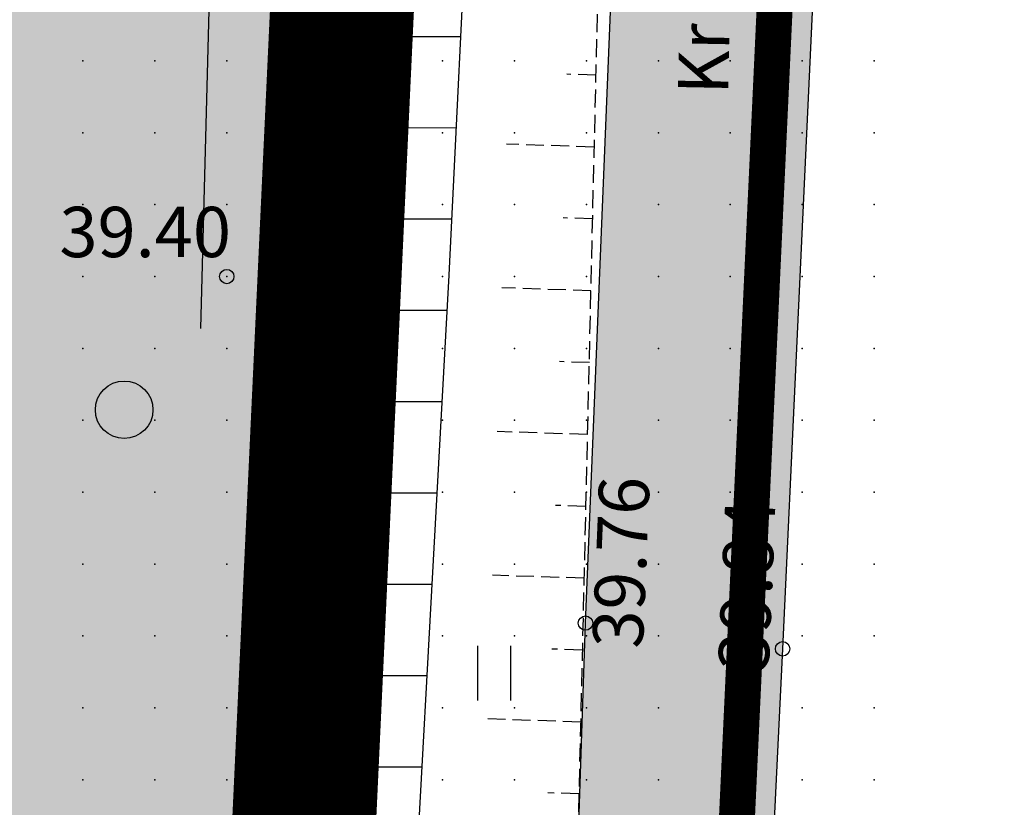
# Model space of a CAD drawing. Units: metres. Extents: x 552523 to 553899, y 6580715 to 6581355.
# Drawn here: x 553164 to 553177, y 6580992 to 6581003 of the extents above; entities that cross this region are included whole.
import ezdxf
from ezdxf.enums import TextEntityAlignment as Align

# ---------------------------------------------------------------- set-up
doc = ezdxf.new("R2010")
doc.units = ezdxf.units.M
doc.header["$LTSCALE"] = 50
for name, pattern in [('DASHDOT', [25.4, 12.7, -6.35, 0, -6.35]), ('KOLVIK', [1.25, 0.25, -1]), ('NOLVAALL', [1.2, 0.2, -1]), ('NOLVAKRIIPS', [0.02001, 0.01, -1e-05, 0.01]), ('NOLVAPEAL', [0.02001, 0.01, -1e-05, 0.01])]:
    doc.linetypes.add(name, pattern=pattern)
doc.layers.get('0').update_dxf_attribs({"true_color": 0x000000})
doc.layers.add('a_Defpoints', color=7, linetype='Continuous', true_color=0x000000, plot=False)
for name, color, linetype in [('A_Hüdrant', 20, 'Continuous'), ('A_KORGUS-EH2000', 7, 'Continuous'), ('A_kruus', 252, 'Continuous'), ('A_olol KÜ Piir', 18, 'Continuous'), ('A_Piirang_Kuja', 225, '+_LINE'), ('plan_ala', 214, 'DASHDOT')]:
    doc.layers.add(name, color=color, linetype=linetype)
for name, color, linetype, true_color in [('A_KPKAABEL', 1, 'Continuous', 0xff0000), ('A_KÜ_piir_olol', 7, 'Continuous', 0x4c0000), ('A_Lidar_only_maapind', 7, 'Continuous', 0x000000), ('A_RELJEEF', 7, 'Continuous', 0x994c00), ('A_TEE', 7, 'Continuous', 0x000000), ('A_xref', 7, 'Continuous', 0x000000), ('A_xref dendro', 7, 'Continuous', 0x000000), ('dp_krunt', 1, 'Continuous', 0xff0000), ('V_HALJASTUS', 7, 'Continuous', 0x729900)]:
    doc.layers.add(name, color=color, linetype=linetype, true_color=true_color)
doc.layers.add('K_Maakasutus MLK', color=7, linetype='Continuous', true_color=0x269900, transparency=0.5)
doc.styles.add('ITALIC', font='italic.shx')
doc.styles.add('romans', font='romans.shx', dxfattribs={"height": 0.7})
doc.linetypes.add('+_LINE', pattern='A,0.5,-0.2,["+",Standard,S=0.1,R=0,X=-0.1,Y=-0.05],-0.2', length=0.9)
doc.linetypes.add('EP_KBL', pattern='A,8,-2,[138,mkm,S=1,R=0,X=0,Y=0],1,[138,mkm,S=1,R=0,X=0,Y=0],4,[138,mkm,S=1,R=180,X=0,Y=0],1,[138,mkm,S=1,R=180,X=0,Y=0],-2', length=18)
doc.dimstyles.new('STANDARD_ACAD', dxfattribs={"dimtxt": 0.18, "dimasz": 0.18, "dimexe": 0.18, "dimexo": 0.0625, "dimgap": 0.09, "dimtad": 0, "dimtih": 1, "dimtoh": 1, "dimdec": 4, "dimzin": 0, "dimdsep": 46, "dimtxsty": 'Standard', "dimcen": 0.09, "dimadec": 0, "dimazin": 0, "dimtfac": 1, "dimtdec": 4, "dimtofl": 0, "dimtmove": 0, "dimatfit": 3, "dimfxl": 1, "dimtolj": 1, "dimtzin": 0, "dimarcsym": 0})

# ---------------------------------------------------------------- blocks, each defined once
blk = doc.blocks.new('METS')
at = {"color": 0, "linetype": 'Continuous', "lineweight": -2}
blk.add_circle((0, 0), 0.8, dxfattribs=at)
blk = doc.blocks.new('HEIN')
at = {"color": 0, "linetype": 'Continuous', "lineweight": -2}
for p, q in [((-0.455, 0.761), (-0.455, -0.761)), ((0.455, 0.761), (0.455, -0.761))]:
    blk.add_line(p, q, dxfattribs=at)
blk = doc.blocks.new('3_Tugiplaan Pärna tee 6 DP')
at = {"layer": 'A_kruus', "ltscale": 0.5}
h = blk.add_hatch(dxfattribs=at)
h.set_pattern_fill('TRIANG', color=256, scale=0.1)
h.paths.add_polyline_path([(553157.979, 6580897.991), (553159.126, 6580897.98), (553163.228, 6580898.573), (553164.855, 6580900.641), (553166.146, 6580903.127), (553167.418, 6580917.281), (553168.55, 6580933.333), (553169.075, 6580945.666), (553169.82, 6580958.48), (553170.385, 6580971.167), (553171.209, 6580986.307), (553171.487, 6580994.679), (553172.537, 6581020.427), (553174.328, 6581052.86), (553175.223, 6581068.792), (553176.143, 6581093.729), (553177.052, 6581111.544), (553179.801, 6581111.028), (553179.069, 6581093.672), (553178.069, 6581068.399), (553177.118, 6581052.888), (553175.427, 6581020.104), (553174.227, 6580994.321), (553173.114, 6580971.417), (553172.719, 6580958.668), (553171.876, 6580945.792), (553171.281, 6580933.117), (553170.378, 6580917.314), (553169.944, 6580905.292), (553169.918, 6580900.195), (553170.66, 6580895.541), (553170.942, 6580894.832), (553170.661, 6580889.366)])
at = {"layer": 'A_Piirang_Kuja', "linetype": 'ByBlock', "ltscale": 10}
h = blk.add_hatch(dxfattribs=at)
h.set_pattern_fill('LINE', color=256, scale=0.4)
edge = h.paths.add_edge_path(flags=16)
edge.add_line((553120.248, 6580925.42), (553118.943, 6580926.397))
h.paths.add_polyline_path([(553135.275, 6580914.209), (553133.149, 6580912.783), (553149.821, 6580900.61), (553153.604, 6580900.951)], flags=16)
edge = h.paths.add_edge_path()
edge.add_line((553128.084, 6580914.2), (553126.282, 6580915.719))
edge.add_line((553126.282, 6580915.719), (553122.245, 6580918.91))
edge.add_line((553122.245, 6580918.91), (553116.527, 6580923.722))
edge.add_line((553116.527, 6580923.722), (553110.81, 6580928.533))
edge.add_line((553110.81, 6580928.533), (553100.35, 6580936.549))
edge.add_line((553100.35, 6580936.549), (553087.714, 6580944.177))
edge.add_line((553087.714, 6580944.177), (553080.675, 6580948.278))
edge.add_line((553080.675, 6580948.278), (553071.672, 6580950.46))
edge.add_line((553071.672, 6580950.46), (553054.017, 6580954.747))
edge.add_line((553054.017, 6580954.747), (553042.791, 6580957.282))
edge.add_line((553042.791, 6580957.282), (553043.336, 6580959.695))
edge.add_line((553043.336, 6580959.695), (553041.958, 6580959.826))
edge.add_line((553041.958, 6580959.826), (553041.653, 6580957.813))
edge.add_line((553041.653, 6580957.813), (553042.484, 6580955.289))
edge.add_line((553042.484, 6580955.289), (553041.578, 6580953.429))
edge.add_line((553041.578, 6580953.429), (553040.112, 6580952.852))
edge.add_line((553040.112, 6580952.852), (553033.095, 6580947.153))
edge.add_line((553033.095, 6580947.153), (553031.834, 6580948.705))
edge.add_line((553031.834, 6580948.705), (553039.091, 6580954.6))
edge.add_line((553039.091, 6580954.6), (553040.121, 6580955.005))
edge.add_line((553040.121, 6580955.005), (553040.33, 6580955.435))
edge.add_line((553040.33, 6580955.435), (553039.604, 6580957.641))
edge.add_line((553039.604, 6580957.641), (553040.265, 6580961.995))
edge.add_line((553040.265, 6580961.995), (553049.022, 6580961.165))
edge.add_line((553049.022, 6580961.165), (553050.832, 6580960.767))
edge.add_line((553050.832, 6580960.767), (553053.125, 6580960.932))
edge.add_line((553053.125, 6580960.932), (553059.76, 6581002.515))
edge.add_arc((553061.736, 6581002.204), 2, -9.1696, 171.037, ccw=False)
edge.add_line((553063.71, 6581001.885), (553057.222, 6580961.228))
edge.add_line((553057.222, 6580961.228), (553069.167, 6580962.088))
edge.add_line((553069.167, 6580962.088), (553067.607, 6580964.675))
edge.add_arc((553069.831, 6580965.439), 2.352, 105.4311, 198.9713, ccw=False)
edge.add_line((553069.205, 6580967.706), (553069.88, 6580991.139))
edge.add_arc((553070.88, 6580991.11), 1, -1.6516, 178.3484, ccw=False)
edge.add_line((553071.88, 6580991.081), (553071.195, 6580967.354))
edge.add_arc((553069.831, 6580965.439), 2.352, 36.1711, 54.5195, ccw=False)
edge.add_line((553071.729, 6580966.827), (553074.447, 6580961.868))
edge.add_line((553074.447, 6580961.868), (553099.726, 6580949.202))
edge.add_line((553099.726, 6580949.202), (553123.858, 6580930.232))
edge.add_line((553123.858, 6580930.232), (553157.412, 6580905.542))
edge.add_line((553157.412, 6580905.542), (553159.891, 6580905.802))
edge.add_line((553159.891, 6580905.802), (553160.105, 6580905.999))
edge.add_line((553160.105, 6580905.999), (553162.665, 6580904.019))
edge.add_line((553162.665, 6580904.019), (553163.922, 6580904.952))
edge.add_line((553163.922, 6580904.952), (553164.883, 6580906.11))
edge.add_line((553164.883, 6580906.11), (553165.603, 6580909.666))
edge.add_line((553165.603, 6580909.666), (553166.094, 6580921.637))
edge.add_line((553166.094, 6580921.637), (553166.423, 6580927.809))
edge.add_line((553166.423, 6580927.809), (553166.858, 6580937.973))
edge.add_line((553166.858, 6580937.973), (553167.341, 6580947.011))
edge.add_line((553167.341, 6580947.011), (553168.417, 6580960.305))
edge.add_line((553168.417, 6580960.305), (553168.897, 6580972.224))
edge.add_line((553168.897, 6580972.224), (553168.869, 6580977.644))
edge.add_line((553168.869, 6580977.644), (553167.437, 6580983.868))
edge.add_line((553167.437, 6580983.868), (553166.908, 6580987.183))
edge.add_line((553166.908, 6580987.183), (553167.592, 6580999.622))
edge.add_line((553167.592, 6580999.622), (553168.155, 6581011.174))
edge.add_line((553168.155, 6581011.174), (553168.296, 6581014.146))
edge.add_line((553168.296, 6581014.146), (553169.571, 6581020.224))
edge.add_line((553169.571, 6581020.224), (553171.202, 6581044.031))
edge.add_line((553171.202, 6581044.031), (553171.524, 6581050.009))
edge.add_line((553171.524, 6581050.009), (553171.611, 6581075.301))
edge.add_line((553171.611, 6581075.301), (553173.145, 6581112.133))
edge.add_line((553173.145, 6581112.133), (553175.137, 6581111.904))
edge.add_line((553175.137, 6581111.904), (553173.611, 6581075.256))
edge.add_line((553173.611, 6581075.256), (553173.524, 6581049.952))
edge.add_line((553173.524, 6581049.952), (553173.198, 6581043.909))
edge.add_line((553173.198, 6581043.909), (553171.557, 6581019.949))
edge.add_line((553171.557, 6581019.949), (553170.287, 6581013.892))
edge.add_line((553170.287, 6581013.892), (553170.153, 6581011.077))
edge.add_line((553170.153, 6581011.077), (553169.589, 6580999.518))
edge.add_line((553169.589, 6580999.518), (553168.916, 6580987.287))
edge.add_line((553168.916, 6580987.287), (553169.402, 6580984.25))
edge.add_line((553169.402, 6580984.25), (553170.868, 6580977.876))
edge.add_line((553170.868, 6580977.876), (553170.897, 6580972.189))
edge.add_line((553170.897, 6580972.189), (553170.414, 6580960.184))
edge.add_line((553170.414, 6580960.184), (553169.336, 6580946.877))
edge.add_line((553169.336, 6580946.877), (553168.855, 6580937.877))
edge.add_line((553168.855, 6580937.877), (553168.421, 6580927.713))
edge.add_line((553168.421, 6580927.713), (553168.092, 6580921.542))
edge.add_line((553168.092, 6580921.542), (553167.595, 6580909.425))
edge.add_line((553167.595, 6580909.425), (553166.744, 6580905.22))
edge.add_line((553166.744, 6580905.22), (553165.307, 6580903.49))
edge.add_line((553165.307, 6580903.49), (553163.652, 6580902.26))
edge.add_line((553163.652, 6580902.26), (553162.864, 6580901.675))
edge.add_line((553162.864, 6580901.675), (553170.983, 6580895.627))
edge.add_line((553170.983, 6580895.627), (553170.689, 6580889.912))
edge.add_line((553170.689, 6580889.912), (553159.062, 6580898.464))
edge.add_line((553159.062, 6580898.464), (553156.442, 6580895.825))
edge.add_line((553156.442, 6580895.825), (553161.311, 6580892.451))
edge.add_line((553161.311, 6580892.451), (553169.917, 6580886.487))
edge.add_line((553169.917, 6580886.487), (553171.002, 6580885.735))
edge.add_line((553171.002, 6580885.735), (553169.862, 6580884.092))
edge.add_line((553169.862, 6580884.092), (553168.778, 6580884.843))
edge.add_line((553168.778, 6580884.843), (553160.172, 6580890.807))
edge.add_line((553160.172, 6580890.807), (553155.011, 6580894.384))
edge.add_line((553155.011, 6580894.384), (553154.022, 6580893.388))
edge.add_arc((553152.593, 6580894.976), 2.136, 124.5857, 311.9746, ccw=False)
edge.add_line((553151.381, 6580896.735), (553147.907, 6580896.422))
edge.add_arc((553147.728, 6580898.414), 2, 113.5779, 275.1512, ccw=False)
edge.add_line((553146.928, 6580900.247), (553131.382, 6580911.596))
edge.add_line((553131.382, 6580911.596), (553122.299, 6580905.499))
edge.add_line((553122.299, 6580905.499), (553120.05, 6580908.807))
edge.add_line((553120.05, 6580908.807), (553128.084, 6580914.2))
at = {"layer": 'A_KORGUS-EH2000', "linetype": 'Continuous'}
for centre in [(553166.5, 6580999.5), (553171.487, 6580994.679), (553174.227, 6580994.321)]:
    blk.add_circle(centre, 0.1, dxfattribs=at)
at = {"layer": 'A_KPKAABEL', "linetype": 'EP_KBL', "ltscale": 0.5, "flags": 128}
blk.add_lwpolyline([(553159.503, 6580904.353), (553158.995, 6580904.3), (553159.172, 6580903.429), (553161.498, 6580901.906), (553163.056, 6580903.063), (553164.614, 6580904.221), (553165.814, 6580905.665), (553166.599, 6580909.546), (553167.093, 6580921.59), (553167.422, 6580927.761), (553167.856, 6580937.925), (553168.339, 6580946.944), (553169.415, 6580960.244), (553169.897, 6580972.206), (553169.868, 6580977.76), (553168.42, 6580984.059), (553167.912, 6580987.235), (553168.59, 6580999.57), (553169.154, 6581011.125), (553169.292, 6581014.019), (553170.564, 6581020.087), (553172.2, 6581043.97), (553172.524, 6581049.981), (553172.611, 6581075.278), (553174.144, 6581112.091)], dxfattribs=at)
at = {"layer": 'A_KÜ_piir_olol', "lineweight": 0, "ltscale": 0.5, "const_width": 0.5}
for points in [[(553163.16, 6580897.12), (553175.11, 6581153.7), (553180.2, 6581241.45), (553185.22, 6581291.78), (553178.39, 6581291.24), (553185.49, 6581325.4), (553188.61, 6581325.64), (553199.62, 6581326.41), (553191.2, 6581241.38), (553186.19, 6581241.22), (553181.1, 6581153.35), (553172.43, 6580966.99), (553169.21, 6580898.06), (553168.98, 6580893.06)], [(553186.19, 6581241.22), (553292.26, 6581244.71), (553294.78, 6581244.79), (553312.23, 6581203.7), (553311.99, 6581198.25), (553301.74, 6580961.87), (553233.89, 6580964.56), (553175.43, 6580966.87), (553172.43, 6580966.99), (553181.1, 6581153.35)]]:
    blk.add_lwpolyline(points, close=True, dxfattribs=at)
at = {"layer": 'A_Lidar_only_maapind', "ltscale": 0.5}
for p in [(553164.5, 6581002.5, 39.39), (553165.5, 6581002.5, 39.39), (553166.5, 6581002.5, 39.42), (553167.5, 6581002.5, 39.39), (553168.5, 6581002.5, 39.34), (553169.5, 6581002.5, 39.35), (553170.5, 6581002.5, 39.5), (553171.5, 6581002.5, 39.67), (553172.5, 6581002.5, 39.71), (553173.5, 6581002.5, 39.75), (553174.5, 6581002.5, 39.79), (553175.5, 6581002.5, 39.79), (553164.5, 6581001.5, 39.39), (553165.5, 6581001.5, 39.39), (553166.5, 6581001.5, 39.41), (553167.5, 6581001.5, 39.37), (553168.5, 6581001.5, 39.35), (553169.5, 6581001.5, 39.33), (553170.5, 6581001.5, 39.48), (553171.5, 6581001.5, 39.67), (553172.5, 6581001.5, 39.7), (553173.5, 6581001.5, 39.75), (553174.5, 6581001.5, 39.79), (553175.5, 6581001.5, 39.78), (553164.5, 6581000.5, 39.44), (553165.5, 6581000.5, 39.44), (553166.5, 6581000.5, 39.4), (553167.5, 6581000.5, 39.38), (553168.5, 6581000.5, 39.34), (553169.5, 6581000.5, 39.34), (553170.5, 6581000.5, 39.48), (553171.5, 6581000.5, 39.67), (553172.5, 6581000.5, 39.72), (553173.5, 6581000.5, 39.76), (553174.5, 6581000.5, 39.8), (553175.5, 6581000.5, 39.77), (553164.5, 6580999.5, 39.4), (553165.5, 6580999.5, 39.39), (553166.5, 6580999.5, 39.4), (553167.5, 6580999.5, 39.4), (553168.5, 6580999.5, 39.35), (553169.5, 6580999.5, 39.34), (553170.5, 6580999.5, 39.48), (553171.5, 6580999.5, 39.67), (553172.5, 6580999.5, 39.72), (553173.5, 6580999.5, 39.76), (553174.5, 6580999.5, 39.81), (553175.5, 6580999.5, 39.77), (553164.5, 6580998.5, 39.4), (553165.5, 6580998.5, 39.4), (553166.5, 6580998.5, 39.4), (553167.5, 6580998.5, 39.38), (553168.5, 6580998.5, 39.34), (553169.5, 6580998.5, 39.34), (553170.5, 6580998.5, 39.51), (553171.5, 6580998.5, 39.67), (553172.5, 6580998.5, 39.72), (553173.5, 6580998.5, 39.76), (553174.5, 6580998.5, 39.81), (553175.5, 6580998.5, 39.78), (553164.5, 6580997.5, 39.33), (553165.5, 6580997.5, 39.34), (553166.5, 6580997.5, 39.39), (553167.5, 6580997.5, 39.36), (553168.5, 6580997.5, 39.34), (553169.5, 6580997.5, 39.33), (553170.5, 6580997.5, 39.51), (553171.5, 6580997.5, 39.68), (553172.5, 6580997.5, 39.73), (553173.5, 6580997.5, 39.76), (553174.5, 6580997.5, 39.81), (553175.5, 6580997.5, 39.79), (553164.5, 6580996.5, 39.34), (553165.5, 6580996.5, 39.35), (553166.5, 6580996.5, 39.4), (553167.5, 6580996.5, 39.36), (553168.5, 6580996.5, 39.32), (553169.5, 6580996.5, 39.33), (553170.5, 6580996.5, 39.52), (553171.5, 6580996.5, 39.67), (553172.5, 6580996.5, 39.73), (553173.5, 6580996.5, 39.77), (553174.5, 6580996.5, 39.82), (553175.5, 6580996.5, 39.78), (553164.5, 6580995.5, 39.35), (553165.5, 6580995.5, 39.38), (553166.5, 6580995.5, 39.38), (553167.5, 6580995.5, 39.34), (553168.5, 6580995.5, 39.29), (553169.5, 6580995.5, 39.33), (553170.5, 6580995.5, 39.52), (553171.5, 6580995.5, 39.68), (553172.5, 6580995.5, 39.73), (553173.5, 6580995.5, 39.78), (553174.5, 6580995.5, 39.83), (553175.5, 6580995.5, 39.79), (553164.5, 6580994.5, 39.38), (553165.5, 6580994.5, 39.38), (553166.5, 6580994.5, 39.39), (553167.5, 6580994.5, 39.34), (553168.5, 6580994.5, 39.29), (553169.5, 6580994.5, 39.35), (553170.5, 6580994.5, 39.56), (553171.5, 6580994.5, 39.67), (553172.5, 6580994.5, 39.74), (553173.5, 6580994.5, 39.79), (553174.5, 6580994.5, 39.83), (553175.5, 6580994.5, 39.76), (553164.5, 6580993.5, 39.37), (553165.5, 6580993.5, 39.36), (553166.5, 6580993.5, 39.36), (553167.5, 6580993.5, 39.35), (553168.5, 6580993.5, 39.35), (553169.5, 6580993.5, 39.39), (553170.5, 6580993.5, 39.59), (553171.5, 6580993.5, 39.68), (553172.5, 6580993.5, 39.75), (553173.5, 6580993.5, 39.79), (553174.5, 6580993.5, 39.83), (553175.5, 6580993.5, 39.75), (553164.5, 6580992.5, 39.35), (553165.5, 6580992.5, 39.33), (553166.5, 6580992.5, 39.35), (553167.5, 6580992.5, 39.38), (553168.5, 6580992.5, 39.39), (553169.5, 6580992.5, 39.44), (553170.5, 6580992.5, 39.61), (553171.5, 6580992.5, 39.69), (553172.5, 6580992.5, 39.76), (553173.5, 6580992.5, 39.8), (553174.5, 6580992.5, 39.84), (553175.5, 6580992.5, 39.74)]:
    blk.add_point(p, dxfattribs=at)
at = {"layer": 'A_olol KÜ Piir', "lineweight": 0, "ltscale": 0.5, "const_width": 0.5}
blk.add_lwpolyline([(553135.29, 6581243.15), (553180.2, 6581241.45), (553175.11, 6581153.7), (553163.16, 6580897.12), (553143.39, 6580910.88), (553129, 6580921.73), (553114.76, 6580933.74), (553102.38, 6580942.67), (553088.05, 6580951.44), (553073.52, 6580959.01), (553061.68, 6580963.1), (553039.12, 6580967.05), (553039.81, 6580972.61), (553045.73, 6581014.43), (553060.1, 6581021.71), (553045.02, 6581107.48), (553043.32, 6581117.1)], close=True, dxfattribs=at)
at = {"layer": 'A_Piirang_Kuja', "ltscale": 10}
for points in [[(553099.726, 6580949.202), (553123.858, 6580930.232), (553157.412, 6580905.542), (553159.891, 6580905.802), (553160.105, 6580905.999), (553162.665, 6580904.019), (553163.922, 6580904.952), (553164.883, 6580906.11), (553165.603, 6580909.666), (553166.094, 6580921.637), (553166.423, 6580927.809), (553166.858, 6580937.973), (553167.341, 6580947.011), (553168.417, 6580960.305), (553168.897, 6580972.224), (553168.869, 6580977.644), (553167.437, 6580983.868), (553166.908, 6580987.183), (553167.592, 6580999.622), (553168.155, 6581011.174), (553168.296, 6581014.146), (553169.571, 6581020.224), (553171.202, 6581044.031)], [(553173.198, 6581043.909), (553171.557, 6581019.949), (553170.287, 6581013.892), (553170.153, 6581011.077), (553169.589, 6580999.518), (553168.916, 6580987.287), (553169.402, 6580984.25), (553170.868, 6580977.876), (553170.897, 6580972.189)]]:
    blk.add_lwpolyline(points, dxfattribs=at)
at = {"layer": 'A_RELJEEF', "linetype": 'NOLVAKRIIPS', "ltscale": 0.5}
for p, q in [((553171.633, 6581002.301), (553171.228, 6581002.314)), ((553171.609, 6581001.301), (553170.387, 6581001.341)), ((553171.586, 6581000.302), (553171.176, 6581000.315)), ((553171.563, 6580999.302), (553170.323, 6580999.342)), ((553171.54, 6580998.302), (553171.123, 6580998.316)), ((553171.516, 6580997.302), (553170.258, 6580997.343)), ((553171.493, 6580996.303), (553171.071, 6580996.316)), ((553171.47, 6580995.303), (553170.193, 6580995.344)), ((553171.446, 6580994.303), (553171.018, 6580994.317)), ((553171.423, 6580993.303), (553170.129, 6580993.345)), ((553171.4, 6580992.304), (553170.965, 6580992.318))]:
    blk.add_line(p, q, dxfattribs=at)
at = {"layer": 'A_RELJEEF', "color": 22, "linetype": 'NOLVAALL', "ltscale": 0.5, "flags": 128}
blk.add_lwpolyline([(553167.334, 6580949.409), (553167.299, 6580951.531), (553169.08, 6580971.896), (553169.954, 6580987.935), (553171.013, 6581020.705), (553173.078, 6581052.864), (553173.693, 6581068.754), (553174.977, 6581093.709), (553175.635, 6581111.811)], dxfattribs=at)
at = {"layer": 'A_RELJEEF', "color": 22, "linetype": 'NOLVAPEAL', "ltscale": 0.5, "flags": 128}
blk.add_lwpolyline([(553167.334, 6580949.409), (553168.518, 6580949.703), (553169.08, 6580951.064), (553170.258, 6580971.6), (553171.301, 6580988.071), (553172.057, 6581020.496), (553174.328, 6581052.86), (553174.765, 6581068.81), (553176.143, 6581093.729), (553176.899, 6581111.573)], dxfattribs=at)
at = {"layer": 'A_TEE', "linetype": 'Continuous', "ltscale": 0.5, "flags": 128}
for points in [[(553170.385, 6580971.167), (553171.209, 6580986.307), (553171.487, 6580994.679), (553172.537, 6581020.427), (553174.328, 6581052.86)], [(553177.118, 6581052.888), (553175.427, 6581020.104), (553174.227, 6580994.321), (553173.114, 6580971.417)]]:
    blk.add_lwpolyline(points, dxfattribs=at)
at = {"layer": 'V_HALJASTUS', "linetype": 'KOLVIK', "ltscale": 0.5, "flags": 128}
blk.add_lwpolyline([(553163.741, 6580906.214), (553164.648, 6580907.407), (553164.754, 6580912.96), (553164.771, 6580916.176), (553165.233, 6580924.778), (553165.289, 6580930.512), (553164.896, 6580938.391), (553165.615, 6580948.782), (553167.58, 6580955.057), (553167.247, 6580972.363), (553168.18, 6580973.527), (553166.247, 6580982.9), (553166.042, 6580995.168), (553166.467, 6581011.299), (553168.395, 6581017.34), (553169.95, 6581020.192), (553171.17, 6581041.745), (553171.262, 6581052.288), (553171.522, 6581060.247), (553168.981, 6581068.709), (553171.145, 6581076.666), (553171.145, 6581084.561), (553172.096, 6581090.823), (553171.633, 6581095.877), (553169.647, 6581103.819), (553169.246, 6581113.012)], dxfattribs=at)
at = {"layer": 'V_HALJASTUS', "linetype": 'Continuous', "xscale": 0.5, "yscale": 0.5, "zscale": 0.5}
for p in [(553167.16, 6580998.278), (553170.215, 6580993.983)]:
    blk.add_blockref('HEIN', p, dxfattribs=at)
at = {"layer": 'V_HALJASTUS', "xscale": 0.5, "yscale": 0.5, "zscale": 0.5}
blk.add_blockref('METS', (553165.073, 6580997.646), dxfattribs=at)
at = {"layer": 'A_KORGUS-EH2000', "style": 'ITALIC'}
blk.add_text(' 39.40 ', height=0.7, dxfattribs=at).set_placement((553163.959, 6580999.551), align=Align.BOTTOM_LEFT)
at = {"layer": 'A_KORGUS-EH2000', "ltscale": 0.5, "style": 'ITALIC'}
for s, p in [(' 39.76 ', (553172.273, 6580994.105)), (' 39.84 ', (553174.022, 6580993.793))]:
    blk.add_text(s, height=0.7, rotation=87.6364, dxfattribs=at).set_placement(p)
at = {"layer": 'A_TEE', "linetype": 'Continuous', "style": 'romans'}
blk.add_text('Kr', height=0.7, rotation=88.9191, dxfattribs=at).set_placement((553173.13, 6581002.527), align=Align.MIDDLE_CENTER)
blk = doc.blocks.new('Pärna tee 6 lõunaosa dendrojoonis')
at = {"layer": 'A_Piirang_Kuja', "linetype": 'ByBlock', "ltscale": 10}
h = blk.add_hatch(dxfattribs=at)
h.set_pattern_fill('LINE', color=256, scale=0.4)
edge = h.paths.add_edge_path(flags=16)
edge.add_line((553120.248, 6580925.42), (553118.943, 6580926.397))
h.paths.add_polyline_path([(553135.275, 6580914.209), (553133.149, 6580912.783), (553149.821, 6580900.61), (553153.604, 6580900.951)], flags=16)
edge = h.paths.add_edge_path()
edge.add_line((553128.392, 6580913.94), (553126.282, 6580915.719))
edge.add_line((553126.282, 6580915.719), (553122.245, 6580918.91))
edge.add_line((553122.245, 6580918.91), (553116.527, 6580923.722))
edge.add_line((553116.527, 6580923.722), (553110.81, 6580928.533))
edge.add_line((553110.81, 6580928.533), (553100.35, 6580936.549))
edge.add_line((553100.35, 6580936.549), (553087.714, 6580944.177))
edge.add_line((553087.714, 6580944.177), (553080.675, 6580948.278))
edge.add_line((553080.675, 6580948.278), (553071.672, 6580950.46))
edge.add_line((553071.672, 6580950.46), (553054.017, 6580954.747))
edge.add_line((553054.017, 6580954.747), (553042.791, 6580957.282))
edge.add_line((553042.791, 6580957.282), (553043.336, 6580959.695))
edge.add_line((553043.336, 6580959.695), (553041.958, 6580959.826))
edge.add_line((553041.958, 6580959.826), (553041.653, 6580957.813))
edge.add_line((553041.653, 6580957.813), (553042.484, 6580955.289))
edge.add_line((553042.484, 6580955.289), (553041.578, 6580953.429))
edge.add_line((553041.578, 6580953.429), (553040.112, 6580952.852))
edge.add_line((553040.112, 6580952.852), (553033.095, 6580947.153))
edge.add_line((553033.095, 6580947.153), (553031.834, 6580948.705))
edge.add_line((553031.834, 6580948.705), (553039.091, 6580954.6))
edge.add_line((553039.091, 6580954.6), (553040.121, 6580955.005))
edge.add_line((553040.121, 6580955.005), (553040.33, 6580955.435))
edge.add_line((553040.33, 6580955.435), (553039.604, 6580957.641))
edge.add_line((553039.604, 6580957.641), (553040.265, 6580961.995))
edge.add_line((553040.265, 6580961.995), (553049.022, 6580961.165))
edge.add_line((553049.022, 6580961.165), (553050.832, 6580960.767))
edge.add_line((553050.832, 6580960.767), (553053.125, 6580960.932))
edge.add_line((553053.125, 6580960.932), (553059.76, 6581002.515))
edge.add_arc((553061.736, 6581002.204), 2, -9.1696, 171.037, ccw=False)
edge.add_line((553063.71, 6581001.885), (553057.222, 6580961.228))
edge.add_line((553057.222, 6580961.228), (553069.167, 6580962.088))
edge.add_line((553069.167, 6580962.088), (553067.607, 6580964.675))
edge.add_arc((553069.831, 6580965.439), 2.352, 105.4311, 198.9713, ccw=False)
edge.add_line((553069.205, 6580967.706), (553069.88, 6580991.139))
edge.add_arc((553070.88, 6580991.11), 1, -1.6516, 178.3484, ccw=False)
edge.add_line((553071.88, 6580991.081), (553071.195, 6580967.354))
edge.add_arc((553069.831, 6580965.439), 2.352, 36.1711, 54.5195, ccw=False)
edge.add_line((553071.729, 6580966.827), (553074.447, 6580961.868))
edge.add_line((553074.447, 6580961.868), (553099.726, 6580949.202))
edge.add_line((553099.726, 6580949.202), (553123.858, 6580930.232))
edge.add_line((553123.858, 6580930.232), (553157.412, 6580905.542))
edge.add_line((553157.412, 6580905.542), (553159.891, 6580905.802))
edge.add_line((553159.891, 6580905.802), (553160.105, 6580905.999))
edge.add_line((553160.105, 6580905.999), (553162.665, 6580904.019))
edge.add_line((553162.665, 6580904.019), (553163.922, 6580904.952))
edge.add_line((553163.922, 6580904.952), (553164.883, 6580906.11))
edge.add_line((553164.883, 6580906.11), (553165.603, 6580909.666))
edge.add_line((553165.603, 6580909.666), (553166.094, 6580921.637))
edge.add_line((553166.094, 6580921.637), (553166.423, 6580927.809))
edge.add_line((553166.423, 6580927.809), (553166.858, 6580937.973))
edge.add_line((553166.858, 6580937.973), (553167.341, 6580947.011))
edge.add_line((553167.341, 6580947.011), (553168.417, 6580960.305))
edge.add_line((553168.417, 6580960.305), (553168.897, 6580972.224))
edge.add_line((553168.897, 6580972.224), (553168.869, 6580977.644))
edge.add_line((553168.869, 6580977.644), (553167.437, 6580983.868))
edge.add_line((553167.437, 6580983.868), (553166.908, 6580987.183))
edge.add_line((553166.908, 6580987.183), (553167.592, 6580999.622))
edge.add_line((553167.592, 6580999.622), (553168.155, 6581011.174))
edge.add_line((553168.155, 6581011.174), (553168.296, 6581014.146))
edge.add_line((553168.296, 6581014.146), (553169.571, 6581020.224))
edge.add_line((553169.571, 6581020.224), (553171.202, 6581044.031))
edge.add_line((553171.202, 6581044.031), (553171.524, 6581050.009))
edge.add_line((553171.524, 6581050.009), (553171.611, 6581075.301))
edge.add_line((553171.611, 6581075.301), (553173.145, 6581112.133))
edge.add_line((553173.145, 6581112.133), (553175.137, 6581111.904))
edge.add_line((553175.137, 6581111.904), (553173.611, 6581075.256))
edge.add_line((553173.611, 6581075.256), (553173.524, 6581049.952))
edge.add_line((553173.524, 6581049.952), (553173.198, 6581043.909))
edge.add_line((553173.198, 6581043.909), (553171.557, 6581019.949))
edge.add_line((553171.557, 6581019.949), (553170.287, 6581013.892))
edge.add_line((553170.287, 6581013.892), (553170.153, 6581011.077))
edge.add_line((553170.153, 6581011.077), (553169.589, 6580999.518))
edge.add_line((553169.589, 6580999.518), (553168.916, 6580987.287))
edge.add_line((553168.916, 6580987.287), (553169.402, 6580984.25))
edge.add_line((553169.402, 6580984.25), (553170.868, 6580977.876))
edge.add_line((553170.868, 6580977.876), (553170.897, 6580972.189))
edge.add_line((553170.897, 6580972.189), (553170.414, 6580960.184))
edge.add_line((553170.414, 6580960.184), (553169.336, 6580946.877))
edge.add_line((553169.336, 6580946.877), (553168.855, 6580937.877))
edge.add_line((553168.855, 6580937.877), (553168.421, 6580927.713))
edge.add_line((553168.421, 6580927.713), (553168.092, 6580921.542))
edge.add_line((553168.092, 6580921.542), (553167.595, 6580909.425))
edge.add_line((553167.595, 6580909.425), (553166.744, 6580905.22))
edge.add_line((553166.744, 6580905.22), (553165.307, 6580903.49))
edge.add_line((553165.307, 6580903.49), (553163.652, 6580902.26))
edge.add_line((553163.652, 6580902.26), (553162.864, 6580901.675))
edge.add_line((553162.864, 6580901.675), (553170.983, 6580895.627))
edge.add_line((553170.983, 6580895.627), (553170.689, 6580889.912))
edge.add_line((553170.689, 6580889.912), (553159.062, 6580898.464))
edge.add_line((553159.062, 6580898.464), (553156.442, 6580895.825))
edge.add_line((553156.442, 6580895.825), (553161.311, 6580892.451))
edge.add_line((553161.311, 6580892.451), (553169.917, 6580886.487))
edge.add_line((553169.917, 6580886.487), (553171.002, 6580885.735))
edge.add_line((553171.002, 6580885.735), (553169.862, 6580884.092))
edge.add_line((553169.862, 6580884.092), (553168.778, 6580884.843))
edge.add_line((553168.778, 6580884.843), (553160.172, 6580890.807))
edge.add_line((553160.172, 6580890.807), (553155.011, 6580894.384))
edge.add_line((553155.011, 6580894.384), (553154.022, 6580893.388))
edge.add_arc((553152.593, 6580894.976), 2.136, 124.5857, 311.9746, ccw=False)
edge.add_line((553151.381, 6580896.735), (553147.907, 6580896.422))
edge.add_arc((553147.728, 6580898.414), 2, 113.5779, 275.1512, ccw=False)
edge.add_line((553146.928, 6580900.247), (553131.382, 6580911.596))
edge.add_line((553131.382, 6580911.596), (553122.299, 6580905.499))
edge.add_line((553122.299, 6580905.499), (553120.05, 6580908.807))
edge.add_line((553120.05, 6580908.807), (553128.084, 6580914.2))
at = {"layer": 'A_KORGUS-EH2000', "color": 251, "linetype": 'Continuous'}
for centre in [(553166.5, 6580999.5), (553171.487, 6580994.679), (553174.227, 6580994.321)]:
    blk.add_circle(centre, 0.1, dxfattribs=at)
at = {"layer": 'A_KPKAABEL', "color": 251, "linetype": 'EP_KBL', "ltscale": 0.5, "flags": 128}
blk.add_lwpolyline([(553159.503, 6580904.353), (553158.995, 6580904.3), (553159.172, 6580903.429), (553161.498, 6580901.906), (553163.056, 6580903.063), (553164.614, 6580904.221), (553165.814, 6580905.665), (553166.599, 6580909.546), (553167.093, 6580921.59), (553167.422, 6580927.761), (553167.856, 6580937.925), (553168.339, 6580946.944), (553169.415, 6580960.244), (553169.897, 6580972.206), (553169.868, 6580977.76), (553168.42, 6580984.059), (553167.912, 6580987.235), (553168.59, 6580999.57), (553169.154, 6581011.125), (553169.292, 6581014.019), (553170.564, 6581020.087), (553172.2, 6581043.97), (553172.524, 6581049.981), (553172.611, 6581075.278), (553174.144, 6581112.091)], dxfattribs=at)
at = {"layer": 'A_KÜ_piir_olol', "lineweight": 0, "ltscale": 0.5}
for points in [[(553163.16, 6580897.12), (553175.11, 6581153.7), (553180.2, 6581241.45), (553185.22, 6581291.78), (553178.39, 6581291.24), (553185.49, 6581325.4), (553188.61, 6581325.64), (553199.62, 6581326.41), (553191.2, 6581241.38), (553186.19, 6581241.22), (553181.1, 6581153.35), (553172.43, 6580966.99), (553169.21, 6580898.06), (553168.98, 6580893.06)], [(553186.19, 6581241.22), (553292.26, 6581244.71), (553294.78, 6581244.79), (553312.23, 6581203.7), (553311.99, 6581198.25), (553301.74, 6580961.87), (553233.89, 6580964.56), (553175.43, 6580966.87), (553172.43, 6580966.99), (553181.1, 6581153.35)]]:
    blk.add_lwpolyline(points, close=True, dxfattribs=at)
at = {"layer": 'A_Lidar_only_maapind', "ltscale": 0.5}
for p in [(553164.5, 6581002.5, 39.39), (553165.5, 6581002.5, 39.39), (553166.5, 6581002.5, 39.42), (553167.5, 6581002.5, 39.39), (553168.5, 6581002.5, 39.34), (553169.5, 6581002.5, 39.35), (553170.5, 6581002.5, 39.5), (553171.5, 6581002.5, 39.67), (553172.5, 6581002.5, 39.71), (553173.5, 6581002.5, 39.75), (553174.5, 6581002.5, 39.79), (553175.5, 6581002.5, 39.79), (553164.5, 6581001.5, 39.39), (553165.5, 6581001.5, 39.39), (553166.5, 6581001.5, 39.41), (553167.5, 6581001.5, 39.37), (553168.5, 6581001.5, 39.35), (553169.5, 6581001.5, 39.33), (553170.5, 6581001.5, 39.48), (553171.5, 6581001.5, 39.67), (553172.5, 6581001.5, 39.7), (553173.5, 6581001.5, 39.75), (553174.5, 6581001.5, 39.79), (553175.5, 6581001.5, 39.78), (553164.5, 6581000.5, 39.44), (553165.5, 6581000.5, 39.44), (553166.5, 6581000.5, 39.4), (553167.5, 6581000.5, 39.38), (553168.5, 6581000.5, 39.34), (553169.5, 6581000.5, 39.34), (553170.5, 6581000.5, 39.48), (553171.5, 6581000.5, 39.67), (553172.5, 6581000.5, 39.72), (553173.5, 6581000.5, 39.76), (553174.5, 6581000.5, 39.8), (553175.5, 6581000.5, 39.77), (553164.5, 6580999.5, 39.4), (553165.5, 6580999.5, 39.39), (553166.5, 6580999.5, 39.4), (553167.5, 6580999.5, 39.4), (553168.5, 6580999.5, 39.35), (553169.5, 6580999.5, 39.34), (553170.5, 6580999.5, 39.48), (553171.5, 6580999.5, 39.67), (553172.5, 6580999.5, 39.72), (553173.5, 6580999.5, 39.76), (553174.5, 6580999.5, 39.81), (553175.5, 6580999.5, 39.77), (553164.5, 6580998.5, 39.4), (553165.5, 6580998.5, 39.4), (553166.5, 6580998.5, 39.4), (553167.5, 6580998.5, 39.38), (553168.5, 6580998.5, 39.34), (553169.5, 6580998.5, 39.34), (553170.5, 6580998.5, 39.51), (553171.5, 6580998.5, 39.67), (553172.5, 6580998.5, 39.72), (553173.5, 6580998.5, 39.76), (553174.5, 6580998.5, 39.81), (553175.5, 6580998.5, 39.78), (553164.5, 6580997.5, 39.33), (553165.5, 6580997.5, 39.34), (553166.5, 6580997.5, 39.39), (553167.5, 6580997.5, 39.36), (553168.5, 6580997.5, 39.34), (553169.5, 6580997.5, 39.33), (553170.5, 6580997.5, 39.51), (553171.5, 6580997.5, 39.68), (553172.5, 6580997.5, 39.73), (553173.5, 6580997.5, 39.76), (553174.5, 6580997.5, 39.81), (553175.5, 6580997.5, 39.79), (553164.5, 6580996.5, 39.34), (553165.5, 6580996.5, 39.35), (553166.5, 6580996.5, 39.4), (553167.5, 6580996.5, 39.36), (553168.5, 6580996.5, 39.32), (553169.5, 6580996.5, 39.33), (553170.5, 6580996.5, 39.52), (553171.5, 6580996.5, 39.67), (553172.5, 6580996.5, 39.73), (553173.5, 6580996.5, 39.77), (553174.5, 6580996.5, 39.82), (553175.5, 6580996.5, 39.78), (553164.5, 6580995.5, 39.35), (553165.5, 6580995.5, 39.38), (553166.5, 6580995.5, 39.38), (553167.5, 6580995.5, 39.34), (553168.5, 6580995.5, 39.29), (553169.5, 6580995.5, 39.33), (553170.5, 6580995.5, 39.52), (553171.5, 6580995.5, 39.68), (553172.5, 6580995.5, 39.73), (553173.5, 6580995.5, 39.78), (553174.5, 6580995.5, 39.83), (553175.5, 6580995.5, 39.79), (553164.5, 6580994.5, 39.38), (553165.5, 6580994.5, 39.38), (553166.5, 6580994.5, 39.39), (553167.5, 6580994.5, 39.34), (553168.5, 6580994.5, 39.29), (553169.5, 6580994.5, 39.35), (553170.5, 6580994.5, 39.56), (553171.5, 6580994.5, 39.67), (553172.5, 6580994.5, 39.74), (553173.5, 6580994.5, 39.79), (553174.5, 6580994.5, 39.83), (553175.5, 6580994.5, 39.76), (553164.5, 6580993.5, 39.37), (553165.5, 6580993.5, 39.36), (553166.5, 6580993.5, 39.36), (553167.5, 6580993.5, 39.35), (553168.5, 6580993.5, 39.35), (553169.5, 6580993.5, 39.39), (553170.5, 6580993.5, 39.59), (553171.5, 6580993.5, 39.68), (553172.5, 6580993.5, 39.75), (553173.5, 6580993.5, 39.79), (553174.5, 6580993.5, 39.83), (553175.5, 6580993.5, 39.75), (553164.5, 6580992.5, 39.35), (553165.5, 6580992.5, 39.33), (553166.5, 6580992.5, 39.35), (553167.5, 6580992.5, 39.38), (553168.5, 6580992.5, 39.39), (553169.5, 6580992.5, 39.44), (553170.5, 6580992.5, 39.61), (553171.5, 6580992.5, 39.69), (553172.5, 6580992.5, 39.76), (553173.5, 6580992.5, 39.8), (553174.5, 6580992.5, 39.84), (553175.5, 6580992.5, 39.74)]:
    blk.add_point(p, dxfattribs=at)
at = {"layer": 'A_olol KÜ Piir', "lineweight": 0, "ltscale": 0.5}
blk.add_lwpolyline([(553135.29, 6581243.15), (553180.2, 6581241.45), (553175.11, 6581153.7), (553163.16, 6580897.12), (553143.39, 6580910.88), (553129, 6580921.73), (553114.76, 6580933.74), (553102.38, 6580942.67), (553088.05, 6580951.44), (553073.52, 6580959.01), (553061.68, 6580963.1), (553039.12, 6580967.05), (553039.81, 6580972.61), (553045.73, 6581014.43), (553060.1, 6581021.71), (553045.02, 6581107.48), (553043.32, 6581117.1)], close=True, dxfattribs=at)
at = {"layer": 'A_Piirang_Kuja', "ltscale": 0.5}
for points in [[(553099.726, 6580949.202), (553123.858, 6580930.232), (553157.412, 6580905.542), (553159.891, 6580905.802), (553160.105, 6580905.999), (553162.665, 6580904.019), (553163.922, 6580904.952), (553164.883, 6580906.11), (553165.603, 6580909.666), (553166.094, 6580921.637), (553166.423, 6580927.809), (553166.858, 6580937.973), (553167.341, 6580947.011), (553168.417, 6580960.305), (553168.897, 6580972.224), (553168.869, 6580977.644), (553167.437, 6580983.868), (553166.908, 6580987.183), (553167.592, 6580999.622), (553168.155, 6581011.174), (553168.296, 6581014.146), (553169.571, 6581020.224), (553171.202, 6581044.031)], [(553173.198, 6581043.909), (553171.557, 6581019.949), (553170.287, 6581013.892), (553170.153, 6581011.077), (553169.589, 6580999.518), (553168.916, 6580987.287), (553169.402, 6580984.25), (553170.868, 6580977.876), (553170.897, 6580972.189)]]:
    blk.add_lwpolyline(points, dxfattribs=at)
at = {"layer": 'A_RELJEEF', "color": 251, "linetype": 'NOLVAKRIIPS', "ltscale": 0.5}
for p, q in [((553171.633, 6581002.301), (553171.228, 6581002.314)), ((553171.609, 6581001.301), (553170.387, 6581001.341)), ((553171.586, 6581000.302), (553171.176, 6581000.315)), ((553171.563, 6580999.302), (553170.323, 6580999.342)), ((553171.54, 6580998.302), (553171.123, 6580998.316)), ((553171.516, 6580997.302), (553170.258, 6580997.343)), ((553171.493, 6580996.303), (553171.071, 6580996.316)), ((553171.47, 6580995.303), (553170.193, 6580995.344)), ((553171.446, 6580994.303), (553171.018, 6580994.317)), ((553171.423, 6580993.303), (553170.129, 6580993.345)), ((553171.4, 6580992.304), (553170.965, 6580992.318))]:
    blk.add_line(p, q, dxfattribs=at)
at = {"layer": 'A_RELJEEF', "color": 251, "linetype": 'NOLVAALL', "ltscale": 0.5, "flags": 128}
blk.add_lwpolyline([(553167.334, 6580949.409), (553167.299, 6580951.531), (553169.08, 6580971.896), (553169.954, 6580987.935), (553171.013, 6581020.705), (553173.078, 6581052.864), (553173.693, 6581068.754), (553174.977, 6581093.709), (553175.635, 6581111.811)], dxfattribs=at)
at = {"layer": 'A_RELJEEF', "color": 251, "linetype": 'NOLVAPEAL', "ltscale": 0.5, "flags": 128}
blk.add_lwpolyline([(553167.334, 6580949.409), (553168.518, 6580949.703), (553169.08, 6580951.064), (553170.258, 6580971.6), (553171.301, 6580988.071), (553172.057, 6581020.496), (553174.328, 6581052.86), (553174.765, 6581068.81), (553176.143, 6581093.729), (553176.899, 6581111.573)], dxfattribs=at)
at = {"layer": 'A_TEE', "color": 251, "linetype": 'Continuous', "ltscale": 0.5, "flags": 128}
for points in [[(553170.385, 6580971.167), (553171.209, 6580986.307), (553171.487, 6580994.679), (553172.537, 6581020.427), (553174.328, 6581052.86)], [(553177.118, 6581052.888), (553175.427, 6581020.104), (553174.227, 6580994.321), (553173.114, 6580971.417)]]:
    blk.add_lwpolyline(points, dxfattribs=at)
at = {"layer": 'V_HALJASTUS', "color": 251, "linetype": 'KOLVIK', "ltscale": 0.5, "flags": 128}
blk.add_lwpolyline([(553163.741, 6580906.214), (553164.648, 6580907.407), (553164.754, 6580912.96), (553164.771, 6580916.176), (553165.233, 6580924.778), (553165.289, 6580930.512), (553164.896, 6580938.391), (553165.615, 6580948.782), (553167.58, 6580955.057), (553167.247, 6580972.363), (553168.18, 6580973.527), (553166.247, 6580982.9), (553166.042, 6580995.168), (553166.467, 6581011.299), (553168.395, 6581017.34), (553169.95, 6581020.192), (553171.17, 6581041.745), (553171.262, 6581052.288), (553171.522, 6581060.247), (553168.981, 6581068.709), (553171.145, 6581076.666), (553171.145, 6581084.561), (553172.096, 6581090.823), (553171.633, 6581095.877), (553169.647, 6581103.819), (553169.246, 6581113.012)], dxfattribs=at)
at = {"layer": 'V_HALJASTUS', "color": 251, "linetype": 'Continuous', "xscale": 0.5, "yscale": 0.5, "zscale": 0.5}
for p in [(553167.16, 6580998.278), (553170.215, 6580993.983)]:
    blk.add_blockref('HEIN', p, dxfattribs=at)
at = {"layer": 'V_HALJASTUS', "color": 251, "xscale": 0.5, "yscale": 0.5, "zscale": 0.5}
blk.add_blockref('METS', (553165.073, 6580997.646), dxfattribs=at)
at = {"layer": 'A_KORGUS-EH2000', "color": 251, "style": 'ITALIC'}
blk.add_text(' 39.40 ', height=0.7, dxfattribs=at).set_placement((553163.959, 6580999.551), align=Align.BOTTOM_LEFT)
at = {"layer": 'A_KORGUS-EH2000', "color": 251, "ltscale": 0.5, "style": 'ITALIC'}
for s, p in [(' 39.76 ', (553172.273, 6580994.105)), (' 39.84 ', (553174.022, 6580993.793))]:
    blk.add_text(s, height=0.7, rotation=87.6364, dxfattribs=at).set_placement(p)
at = {"layer": 'A_TEE', "color": 251, "linetype": 'Continuous', "style": 'romans'}
blk.add_text('Kr', height=0.7, rotation=88.9191, dxfattribs=at).set_placement((553173.13, 6581002.527), align=Align.MIDDLE_CENTER)
blk = doc.blocks.new('*D61')
at = {"layer": 'a_Defpoints', "color": 0, "ltscale": 0.5, "transparency": 16777216}
for p in [(553134.367, 6580997.271), (553206, 6580865.48)]:
    blk.add_point(p, dxfattribs=at)
at = {"layer": 'A_Hüdrant', "color": 0, "lineweight": -2, "ltscale": 0.5, "transparency": 16777216}
for p, q in [((553134.453, 6580997.112), (553137.209, 6580992.041)), ((553206, 6580865.48), (553138.394, 6580989.861))]:
    blk.add_line(p, q, dxfattribs=at)
at = {"layer": 'A_Hüdrant', "color": 0, "ltscale": 0.5, "transparency": 16777216}
blk.add_solid([(553134.48, 6580997.127), (553134.427, 6580997.098), (553134.367, 6580997.271)], dxfattribs=at)
at = {"layer": 'A_Hüdrant', "color": 0, "ltscale": 0.5, "transparency": 16777216, "insert": (553137.802, 6580990.951), "char_height": 2, "attachment_point": 5}
blk.add_mtext('\\A1;R150', dxfattribs=at)

msp = doc.modelspace()

# ---------------------------------------------------------------- hatches: boundary and pattern name
at = {"layer": 'K_Maakasutus MLK', "ltscale": 0.1}
msp.add_hatch(color=256, dxfattribs=at).paths.add_polyline_path([(553162.71119, 6581242.11201), (553180.2, 6581241.45), (553175.11, 6581153.7), (553166.75729, 6580974.35788), (553097.31845, 6580974.35788), (553101.79351, 6581025.61937)])

# ---------------------------------------------------------------- linework, layer by layer
at = {"layer": 'A_Hüdrant', "linetype": '+_LINE', "ltscale": 0.1}
msp.add_circle((553206, 6580865.48001), 150, dxfattribs=at)
at = {"layer": 'A_Lidar_only_maapind'}
for p in [(553164.5, 6581002.5, 39.39), (553165.5, 6581002.5, 39.39), (553166.5, 6581002.5, 39.42), (553167.5, 6581002.5, 39.39), (553168.5, 6581002.5, 39.34), (553169.5, 6581002.5, 39.35), (553170.5, 6581002.5, 39.5), (553171.5, 6581002.5, 39.67), (553172.5, 6581002.5, 39.71), (553173.5, 6581002.5, 39.75), (553174.5, 6581002.5, 39.79), (553175.5, 6581002.5, 39.79), (553164.5, 6581001.5, 39.39), (553165.5, 6581001.5, 39.39), (553166.5, 6581001.5, 39.41), (553167.5, 6581001.5, 39.37), (553168.5, 6581001.5, 39.35), (553169.5, 6581001.5, 39.33), (553170.5, 6581001.5, 39.48), (553171.5, 6581001.5, 39.67), (553172.5, 6581001.5, 39.7), (553173.5, 6581001.5, 39.75), (553174.5, 6581001.5, 39.79), (553175.5, 6581001.5, 39.78), (553164.5, 6581000.5, 39.44), (553165.5, 6581000.5, 39.44), (553166.5, 6581000.5, 39.4), (553167.5, 6581000.5, 39.38), (553168.5, 6581000.5, 39.34), (553169.5, 6581000.5, 39.34), (553170.5, 6581000.5, 39.48), (553171.5, 6581000.5, 39.67), (553172.5, 6581000.5, 39.72), (553173.5, 6581000.5, 39.76), (553174.5, 6581000.5, 39.8), (553175.5, 6581000.5, 39.77), (553164.5, 6580999.5, 39.4), (553165.5, 6580999.5, 39.39), (553166.5, 6580999.5, 39.4), (553167.5, 6580999.5, 39.4), (553168.5, 6580999.5, 39.35), (553169.5, 6580999.5, 39.34), (553170.5, 6580999.5, 39.48), (553171.5, 6580999.5, 39.67), (553172.5, 6580999.5, 39.72), (553173.5, 6580999.5, 39.76), (553174.5, 6580999.5, 39.81), (553175.5, 6580999.5, 39.77), (553164.5, 6580998.5, 39.4), (553165.5, 6580998.5, 39.4), (553166.5, 6580998.5, 39.4), (553167.5, 6580998.5, 39.38), (553168.5, 6580998.5, 39.34), (553169.5, 6580998.5, 39.34), (553170.5, 6580998.5, 39.51), (553171.5, 6580998.5, 39.67), (553172.5, 6580998.5, 39.72), (553173.5, 6580998.5, 39.76), (553174.5, 6580998.5, 39.81), (553175.5, 6580998.5, 39.78), (553164.5, 6580997.5, 39.33), (553165.5, 6580997.5, 39.34), (553166.5, 6580997.5, 39.39), (553167.5, 6580997.5, 39.36), (553168.5, 6580997.5, 39.34), (553169.5, 6580997.5, 39.33), (553170.5, 6580997.5, 39.51), (553171.5, 6580997.5, 39.68), (553172.5, 6580997.5, 39.73), (553173.5, 6580997.5, 39.76), (553174.5, 6580997.5, 39.81), (553175.5, 6580997.5, 39.79), (553164.5, 6580996.5, 39.34), (553165.5, 6580996.5, 39.35), (553166.5, 6580996.5, 39.4), (553167.5, 6580996.5, 39.36), (553168.5, 6580996.5, 39.32), (553169.5, 6580996.5, 39.33), (553170.5, 6580996.5, 39.52), (553171.5, 6580996.5, 39.67), (553172.5, 6580996.5, 39.73), (553173.5, 6580996.5, 39.77), (553174.5, 6580996.5, 39.82), (553175.5, 6580996.5, 39.78), (553164.5, 6580995.5, 39.35), (553165.5, 6580995.5, 39.38), (553166.5, 6580995.5, 39.38), (553167.5, 6580995.5, 39.34), (553168.5, 6580995.5, 39.29), (553169.5, 6580995.5, 39.33), (553170.5, 6580995.5, 39.52), (553171.5, 6580995.5, 39.68), (553172.5, 6580995.5, 39.73), (553173.5, 6580995.5, 39.78), (553174.5, 6580995.5, 39.83), (553175.5, 6580995.5, 39.79), (553164.5, 6580994.5, 39.38), (553165.5, 6580994.5, 39.38), (553166.5, 6580994.5, 39.39), (553167.5, 6580994.5, 39.34), (553168.5, 6580994.5, 39.29), (553169.5, 6580994.5, 39.35), (553170.5, 6580994.5, 39.56), (553171.5, 6580994.5, 39.67), (553172.5, 6580994.5, 39.74), (553173.5, 6580994.5, 39.79), (553174.5, 6580994.5, 39.83), (553175.5, 6580994.5, 39.76), (553164.5, 6580993.5, 39.37), (553165.5, 6580993.5, 39.36), (553166.5, 6580993.5, 39.36), (553167.5, 6580993.5, 39.35), (553168.5, 6580993.5, 39.35), (553169.5, 6580993.5, 39.39), (553170.5, 6580993.5, 39.59), (553171.5, 6580993.5, 39.68), (553172.5, 6580993.5, 39.75), (553173.5, 6580993.5, 39.79), (553174.5, 6580993.5, 39.83), (553175.5, 6580993.5, 39.75), (553164.5, 6580992.5, 39.35), (553165.5, 6580992.5, 39.33), (553166.5, 6580992.5, 39.35), (553167.5, 6580992.5, 39.38), (553168.5, 6580992.5, 39.39), (553169.5, 6580992.5, 39.44), (553170.5, 6580992.5, 39.61), (553171.5, 6580992.5, 39.69), (553172.5, 6580992.5, 39.76), (553173.5, 6580992.5, 39.8), (553174.5, 6580992.5, 39.84), (553175.5, 6580992.5, 39.74)]:
    msp.add_point(p, dxfattribs=at)
at = {"layer": 'dp_krunt', "const_width": 0.1}
msp.add_lwpolyline([(553162.71119, 6581242.11201), (553180.2, 6581241.45), (553175.11, 6581153.7), (553166.75729, 6580974.35788), (553097.31845, 6580974.35788), (553101.79351, 6581025.61937)], close=True, dxfattribs=at)
at = {"layer": 'plan_ala', "ltscale": 0.005, "const_width": 2}
msp.add_lwpolyline([(553043.32, 6581117.1), (553135.29, 6581243.15), (553180.2, 6581241.45), (553175.11, 6581153.7), (553163.16, 6580897.12), (553143.39, 6580910.88), (553129, 6580921.73), (553114.76, 6580933.74), (553102.38, 6580942.67), (553088.05, 6580951.44), (553073.52, 6580959.01), (553061.68, 6580963.1), (553039.12, 6580967.05), (553039.86775, 6580973.00694), (553045.73, 6581014.43), (553060.1, 6581021.71), (553043.32, 6581117.1)], close=True, dxfattribs=at)

# ---------------------------------------------------------------- block references
at = {"layer": 'A_xref'}
msp.add_blockref('3_Tugiplaan Pärna tee 6 DP', (0, 0), dxfattribs=at)
at = {"layer": 'A_xref dendro', "ltscale": 0.5}
msp.add_blockref('Pärna tee 6 lõunaosa dendrojoonis', (0, 0), dxfattribs=at)

# ---------------------------------------------------------------- dimensions: what is measured, and where the dimension line sits
at = {"layer": 'A_Hüdrant', "ltscale": 0.5}
dim = msp.add_radius_dim(center=(553206, 6580865.48001), mpoint=(553134.3672, 6580997.27053), dimstyle='STANDARD_ACAD', override={"dimtxt": 2, "dimdec": 0, "dimtmove": 2}, dxfattribs=at)
dim.commit()
dim.dimension.update_dxf_attribs({"geometry": '*D61', "text_midpoint": (553137.80192, 6580990.9513), "dimtype": 164})

doc.saveas('drawing.dxf')
